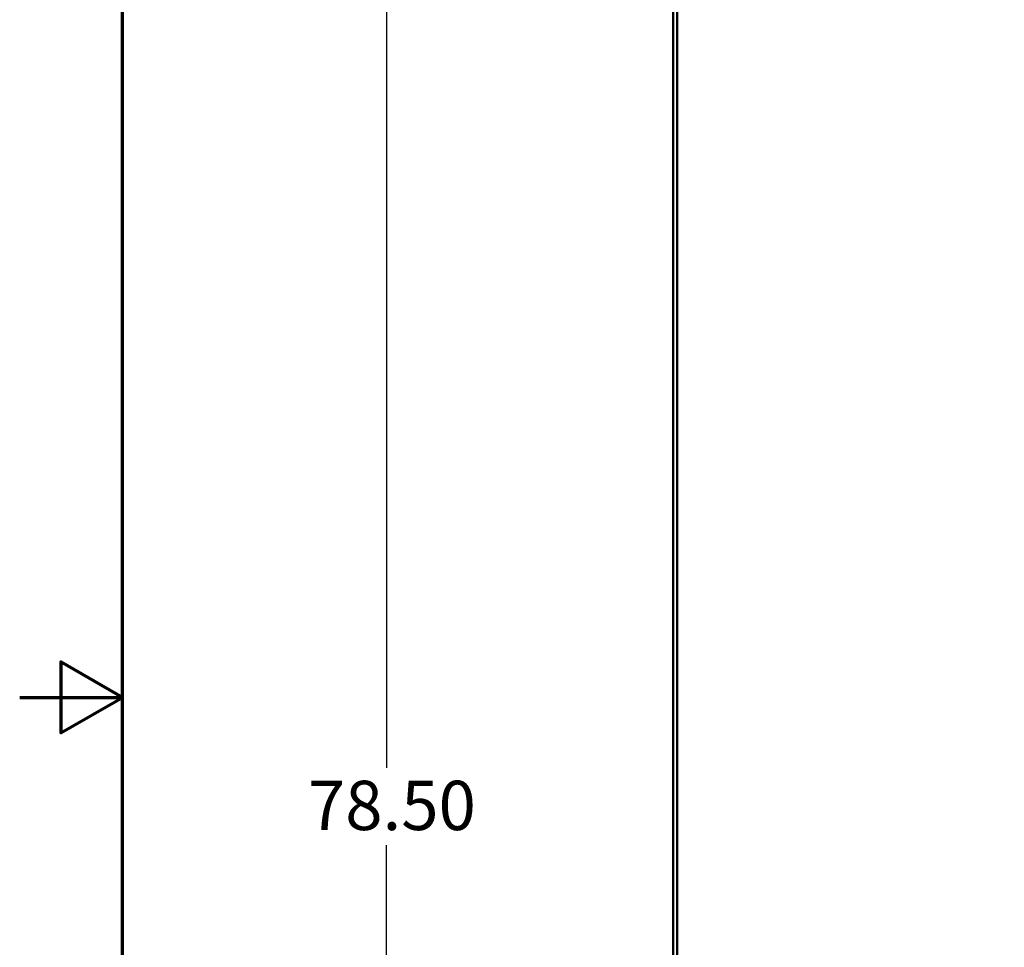
# Model space of a CAD drawing. Units: inches. Extents: x 0.5 to 21.5, y 0.2 to 16.7.
# Drawn here: x 0.5 to 2.9, y 7.9 to 10.2 of the extents above; entities that cross this region are included whole.
import ezdxf

# ---------------------------------------------------------------- set-up
doc = ezdxf.new("R2010")
doc.units = ezdxf.units.IN
doc.header["$MEASUREMENT"] = 0
doc.layers.get('0').update_dxf_attribs({"lineweight": 25})
for name, color, linetype, lineweight in [('Border (ANSI)', 7, 'Continuous', 70), ('Dimension (ANSI)', 7, 'Continuous', 25), ('Visible (ANSI)', 7, 'Continuous', 50)]:
    doc.layers.add(name, color=color, linetype=linetype, lineweight=lineweight)
doc.styles.add('Note Text (ANSI)', font='tahoma.ttf')
doc.dimstyles.new('Default (ANSI)', dxfattribs={"dimtxt": 0.12, "dimasz": 0.098425, "dimexe": 0.125, "dimexo": 0.0625, "dimgap": 0.031496, "dimtad": 0, "dimtih": 1, "dimtoh": 1, "dimrnd": 1e-08, "dimzin": 0, "dimdsep": 46, "dimtxsty": 'Note Text (ANSI)', "dimcen": 0.09, "dimdle": 0.393701, "dimclrd": 256, "dimclre": 256, "dimclrt": 256, "dimadec": 0, "dimazin": 1, "dimtfac": 1, "dimtofl": 0, "dimtmove": 0, "dimatfit": 3, "dimfxl": 1, "dimtolj": 1, "dimtzin": 4, "dimlwd": -1, "dimlwe": -1, "dimarcsym": 0})

# ---------------------------------------------------------------- blocks, each defined once
blk = doc.blocks.new('Borders Default Border')
at = {"layer": 'Border (ANSI)', "flags": 128}
for points in [[(0.75, 0.5), (0.75, 16.5), (21.25, 16.5), (21.25, 0.5), (0.75, 0.5)], [(0.5, 8.5), (0.75, 8.5), (0.6, 8.5866), (0.6, 8.4134), (0.75, 8.5)]]:
    blk.add_lwpolyline(points, dxfattribs=at)
blk = doc.blocks.new('*D30')
at = {"layer": 'Defpoints', "color": 0, "transparency": 16777216}
for p in [(2.2386, 12.15), (1.3927, 4.3183), (2.12, 4.3183)]:
    blk.add_point(p, dxfattribs=at)
at = {"layer": 'Dimension (ANSI)', "transparency": 16777216}
for p, q in [((2.1761, 12.15), (1.2677, 12.15)), ((1.3927, 12.0515), (1.3927, 8.3284)), ((1.3927, 4.4167), (1.3927, 8.1399)), ((2.0575, 4.3183), (1.2677, 4.3183))]:
    blk.add_line(p, q, dxfattribs=at)
for points in [[(1.3763, 12.0515), (1.4091, 12.0515), (1.3927, 12.15)], [(1.3763, 4.4167), (1.4091, 4.4167), (1.3927, 4.3183)]]:
    blk.add_solid(points, dxfattribs=at)
at = {"layer": 'Dimension (ANSI)', "transparency": 16777216, "insert": (1.1651, 8.2969), "char_height": 0.12, "attachment_point": 1, "style": 'Note Text (ANSI)'}
blk.add_mtext('\\A1; \\fTahoma|b0|i0;78.50', dxfattribs=at)

msp = doc.modelspace()

# ---------------------------------------------------------------- linework, layer by layer
at = {"layer": 'Visible (ANSI)'}
for p, q in [((2.1011, 11.5787), (2.1011, 5.2809)), ((2.0914, 5.3558), (2.0914, 11.487))]:
    msp.add_line(p, q, dxfattribs=at)

# ---------------------------------------------------------------- block references
msp.add_blockref('Borders Default Border', (0, 0))

# ---------------------------------------------------------------- dimensions: what is measured, and where the dimension line sits
at = {"layer": 'Dimension (ANSI)'}
dim = msp.add_linear_dim(base=(1.3927, 4.3183), p1=(2.2386, 12.15), p2=(2.12, 4.3183), angle=90, text=' \\fTahoma|b0|i0;78.50', dimstyle='Default (ANSI)', override={"dimgap": 0.031496, "dimdec": 2, "dimlfac": 10, "dimtol": 0, "dimlim": 0, "dimtp": 0, "dimtm": 0, "dimtdec": 2, "dimatfit": 1}, dxfattribs=at)
dim.commit()
dim.dimension.update_dxf_attribs({"geometry": '*D30', "text_midpoint": (1.3927, 8.2341), "dimtype": 160})

doc.saveas('drawing.dxf')
